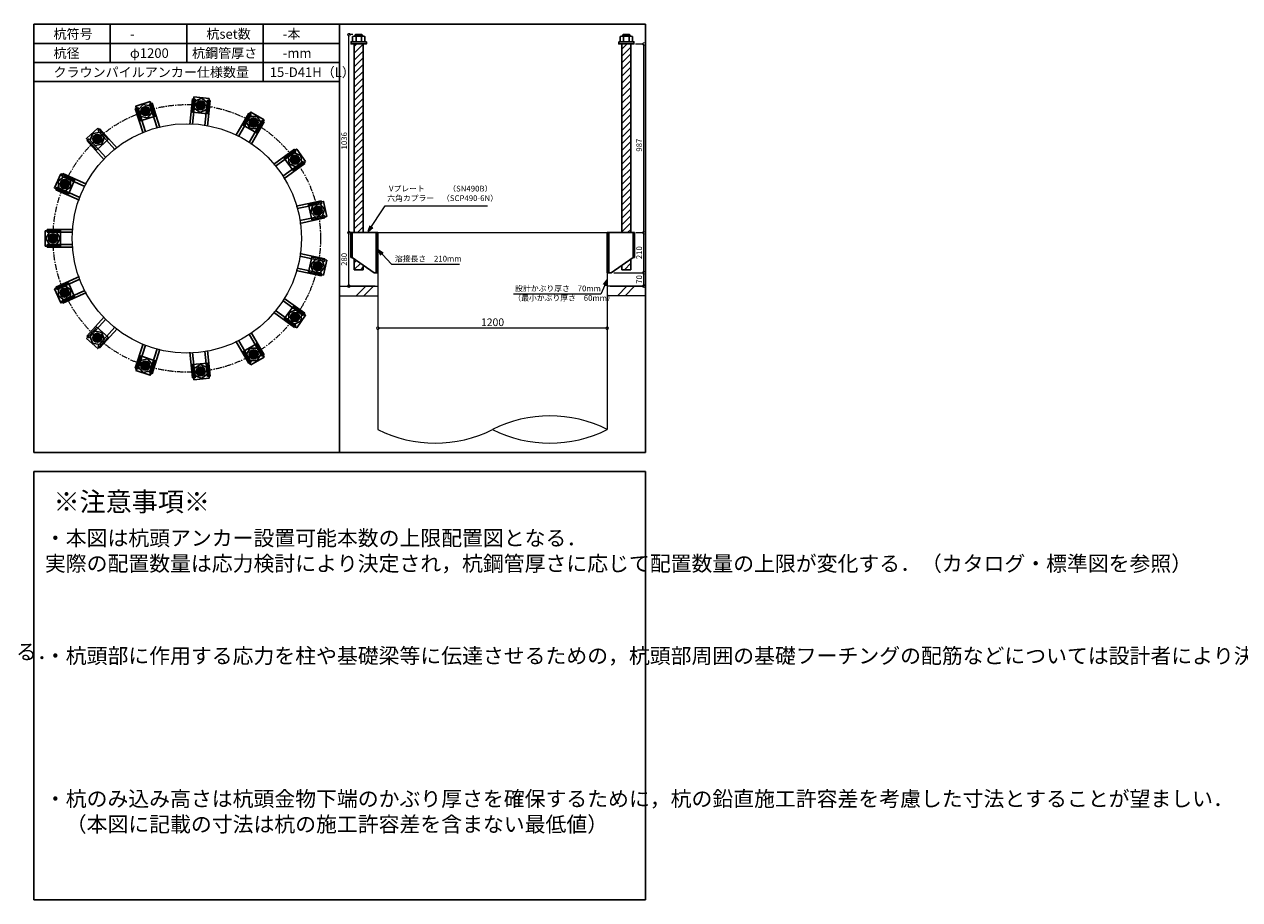
# Model space of a CAD drawing. Units: inches. Extents: x 0 to 37906, y -10 to 19155.
# Drawn here: x 27395 to 33755, y 9874 to 14454 of the extents above; entities that cross this region are included whole.
import ezdxf

# ---------------------------------------------------------------- set-up
doc = ezdxf.new("R2010")
doc.units = ezdxf.units.IN
doc.header["$MEASUREMENT"] = 0
doc.linetypes.add('CENTERX2', pattern=[101.6, 63.5, -12.7, 12.7, -12.7])
for name, color, linetype, lineweight in [('01_KUI', 5, 'Continuous', 13), ('07_CENTER', 1, 'CENTERX2', 9), ('09_SUNPO', 3, 'Continuous', 9), ('22_部品', 3, 'Continuous', 18)]:
    doc.layers.add(name, color=color, linetype=linetype, lineweight=lineweight)
for name, color, linetype in [('02_KANAMONO', 6, 'Continuous'), ('03_ANCHOR', 2, 'Continuous'), ('10_WAKU', 4, 'Continuous')]:
    doc.layers.add(name, color=color, linetype=linetype)
doc.styles.add('Ｐゴシック', font='MS PGothic.ttf')
doc.dimstyles.new('H05', dxfattribs={"dimtxt": 5, "dimasz": 2.5, "dimexe": 0, "dimexo": 2.5, "dimgap": 1, "dimtad": 1, "dimdec": 1, "dimdsep": 46, "dimtxsty": 'Ｐゴシック', "dimblk": 'DOTSMALL', "dimcen": 0, "dimclrd": 256, "dimclre": 256, "dimclrt": 256, "dimadec": 0, "dimazin": 0, "dimtfac": 1, "dimtdec": 1, "dimtmove": 0, "dimatfit": 3, "dimldrblk": 'OPEN30', "dimfxl": 0, "dimtzin": 0, "dimlwd": -1, "dimlwe": -1, "dimarcsym": 0})
doc.dimstyles.new('H30', dxfattribs={"dimtxt": 30, "dimasz": 30, "dimexe": 0, "dimexo": 15, "dimgap": 6, "dimtad": 1, "dimdec": 1, "dimdsep": 46, "dimtxsty": 'Ｐゴシック', "dimblk": 'DOTSMALL', "dimcen": 0, "dimclrd": 256, "dimclre": 256, "dimclrt": 256, "dimadec": 0, "dimazin": 0, "dimtfac": 1, "dimtdec": 1, "dimtmove": 0, "dimatfit": 3, "dimldrblk": 'OPEN30', "dimfxl": 0, "dimtzin": 0, "dimlwd": -1, "dimlwe": -1, "dimarcsym": 0})
pattern_1 = [(45, (10410.035, 9874.37), (-17.67767, 17.67767), [])]

# ---------------------------------------------------------------- blocks, each defined once
blk = doc.blocks.new('_DotSmall')
at = {"color": 0, "const_width": 0.5}
blk.add_lwpolyline([(-0.0625, 0, 1), (0.0625, 0, 1)], format="xyb", close=True, dxfattribs=at)
blk = doc.blocks.new('*D265')
at = {"layer": '09_SUNPO', "ltscale": 2, "transparency": 16777216}
for p, q in [((30594.4, 13364.4), (30637.6, 13364.4)), ((30637.6, 13154.4), (30637.6, 13364.4)), ((30480.4, 13154.4), (30637.6, 13154.4))]:
    blk.add_line(p, q, dxfattribs=at)
at = {"layer": 'Defpoints', "color": 0, "ltscale": 2, "transparency": 16777216}
for p in [(30579.4, 13364.4), (30637.6, 13364.4), (30465.4, 13154.4)]:
    blk.add_point(p, dxfattribs=at)
at = {"layer": '09_SUNPO', "ltscale": 2, "transparency": 16777216, "xscale": 30, "yscale": 30, "zscale": 30}
for p, rotation in [((30637.6, 13364.4), 90), ((30637.6, 13154.4), 270)]:
    blk.add_blockref('_DotSmall', p, dxfattribs=dict(at, rotation=rotation))
at = {"layer": '09_SUNPO', "ltscale": 2, "transparency": 16777216, "insert": (30616.6, 13259.4), "char_height": 30, "attachment_point": 5, "rotation": 90, "style": 'Ｐゴシック'}
blk.add_mtext('210', dxfattribs=at)
blk = doc.blocks.new('_Open30')
at = {"layer": '22_部品', "color": 0, "lineweight": -2}
for p, q in [((-1, 0.27), (0, 0)), ((0, 0), (-1, -0.27)), ((0, 0), (-1, 0))]:
    blk.add_line(p, q, dxfattribs=at)
blk = doc.blocks.new('*D266')
at = {"layer": '09_SUNPO', "ltscale": 2, "transparency": 16777216}
for p, q in [((30480.4, 13154.4), (30637.6, 13154.4)), ((30637.6, 13084.4), (30637.6, 13154.4)), ((30460.4, 13084.4), (30637.6, 13084.4))]:
    blk.add_line(p, q, dxfattribs=at)
at = {"layer": 'Defpoints', "color": 0, "ltscale": 2, "transparency": 16777216}
for p in [(30465.4, 13154.4), (30637.6, 13154.4), (30445.4, 13084.4)]:
    blk.add_point(p, dxfattribs=at)
at = {"layer": '09_SUNPO', "ltscale": 2, "transparency": 16777216, "xscale": 30, "yscale": 30, "zscale": 30}
for p, rotation in [((30637.6, 13154.4), 90), ((30637.6, 13084.4), 270)]:
    blk.add_blockref('_DotSmall', p, dxfattribs=dict(at, rotation=rotation))
at = {"layer": '09_SUNPO', "ltscale": 2, "transparency": 16777216, "insert": (30616.6, 13119.4), "char_height": 30, "attachment_point": 5, "rotation": 90, "style": 'Ｐゴシック'}
blk.add_mtext('70', dxfattribs=at)
blk = doc.blocks.new('*D267')
at = {"layer": '09_SUNPO', "ltscale": 2, "transparency": 16777216}
for p, q in [((29096.3, 13364.4), (29094, 13364.4)), ((29094, 13084.4), (29094, 13364.4)), ((29230.4, 13084.4), (29094, 13084.4))]:
    blk.add_line(p, q, dxfattribs=at)
at = {"layer": 'Defpoints', "color": 0, "ltscale": 2, "transparency": 16777216}
for p in [(29094, 13364.4), (29111.3, 13364.4), (29245.4, 13084.4)]:
    blk.add_point(p, dxfattribs=at)
at = {"layer": '09_SUNPO', "ltscale": 2, "transparency": 16777216, "xscale": 30, "yscale": 30, "zscale": 30}
for p, rotation in [((29094, 13364.4), 90), ((29094, 13084.4), 270)]:
    blk.add_blockref('_DotSmall', p, dxfattribs=dict(at, rotation=rotation))
at = {"layer": '09_SUNPO', "ltscale": 2, "transparency": 16777216, "insert": (29073, 13224.4), "char_height": 30, "attachment_point": 5, "rotation": 90, "style": 'Ｐゴシック'}
blk.add_mtext('280', dxfattribs=at)
blk = doc.blocks.new('*D268')
at = {"layer": '09_SUNPO', "ltscale": 2, "transparency": 16777216}
for p, q in [((29245.4, 12879.4), (29245.4, 12864.4)), ((30445.4, 12864.4), (29245.4, 12864.4)), ((30445.4, 12879.4), (30445.4, 12864.4))]:
    blk.add_line(p, q, dxfattribs=at)
at = {"layer": 'Defpoints', "color": 0, "ltscale": 2, "transparency": 16777216}
for p in [(29245.4, 12864.4), (29245.4, 12864.4), (30445.4, 12864.4)]:
    blk.add_point(p, dxfattribs=at)
at = {"layer": '09_SUNPO', "ltscale": 2, "transparency": 16777216, "xscale": 30, "yscale": 30, "zscale": 30, "rotation": 180}
blk.add_blockref('_DotSmall', (29245.4, 12864.4), dxfattribs=at)
at = {"layer": '09_SUNPO', "ltscale": 2, "transparency": 16777216, "xscale": 30, "yscale": 30, "zscale": 30}
blk.add_blockref('_DotSmall', (30445.4, 12864.4), dxfattribs=at)
at = {"layer": '09_SUNPO', "ltscale": 2, "transparency": 16777216, "insert": (29845.4, 12890.4), "char_height": 40, "attachment_point": 5, "style": 'Ｐゴシック'}
blk.add_mtext('1200', dxfattribs=at)
blk = doc.blocks.new('*D297')
at = {"layer": '09_SUNPO', "ltscale": 2, "transparency": 16777216}
for p, q in [((30592.9, 14351.4), (30637.6, 14351.4)), ((30637.6, 13364.4), (30637.6, 14351.4)), ((30594.4, 13364.4), (30637.6, 13364.4))]:
    blk.add_line(p, q, dxfattribs=at)
at = {"layer": 'Defpoints', "color": 0, "ltscale": 2, "transparency": 16777216}
for p in [(30577.9, 14351.4), (30637.6, 14351.4), (30579.4, 13364.4)]:
    blk.add_point(p, dxfattribs=at)
at = {"layer": '09_SUNPO', "ltscale": 2, "transparency": 16777216, "xscale": 30, "yscale": 30, "zscale": 30}
for p, rotation in [((30637.6, 14351.4), 90), ((30637.6, 13364.4), 270)]:
    blk.add_blockref('_DotSmall', p, dxfattribs=dict(at, rotation=rotation))
at = {"layer": '09_SUNPO', "ltscale": 2, "transparency": 16777216, "insert": (30616.6, 13821.9), "char_height": 30, "attachment_point": 5, "rotation": 90, "style": 'Ｐゴシック'}
blk.add_mtext('987', dxfattribs=at)
blk = doc.blocks.new('*D401')
at = {"layer": '09_SUNPO', "ltscale": 2, "transparency": 16777216}
for p, q in [((29114.3, 14400.4), (29094, 14400.4)), ((29094, 13364.4), (29094, 14400.4)), ((29100.4, 13364.4), (29094, 13364.4))]:
    blk.add_line(p, q, dxfattribs=at)
at = {"layer": 'Defpoints', "color": 0, "ltscale": 2, "transparency": 16777216}
for p in [(29094, 14400.4), (29129.3, 14400.4), (29115.4, 13364.4)]:
    blk.add_point(p, dxfattribs=at)
at = {"layer": '09_SUNPO', "ltscale": 2, "transparency": 16777216, "xscale": 30, "yscale": 30, "zscale": 30}
for p, rotation in [((29094, 14400.4), 90), ((29094, 13364.4), 270)]:
    blk.add_blockref('_DotSmall', p, dxfattribs=dict(at, rotation=rotation))
at = {"layer": '09_SUNPO', "ltscale": 2, "transparency": 16777216, "insert": (29073, 13844.9), "char_height": 30, "attachment_point": 5, "rotation": 90, "style": 'Ｐゴシック'}
blk.add_mtext('1036', dxfattribs=at)

msp = doc.modelspace()

# ---------------------------------------------------------------- hatches: boundary and pattern name
at = {"layer": '02_KANAMONO'}
h = msp.add_hatch(dxfattribs=at)
h.set_pattern_fill('ANSI34', color=256, scale=10, style=0)
h.set_pattern_definition([(45, (27045.382, 7534.37), (-5.303301, 5.303301), []), (45, (27047.15, 7534.37), (-5.303301, 5.303301), []), (45, (27048.9174, 7534.37), (-5.303301, 5.303301), []), (45, (27050.685, 7534.37), (-5.303301, 5.303301), [])])
h.paths.add_polyline_path([(29245.38, 13364.37), (29236.38, 13364.37), (29236.38, 13154.37), (29245.38, 13154.37)])
h = msp.add_hatch(dxfattribs=at)
h.set_pattern_fill('ANSI34', color=256, scale=10, style=0)
h.set_pattern_definition([(45, (27845.382, 7534.37), (-5.303301, 5.303301), []), (45, (27847.15, 7534.37), (-5.303301, 5.303301), []), (45, (27848.9174, 7534.37), (-5.303301, 5.303301), []), (45, (27850.685, 7534.37), (-5.303301, 5.303301), [])])
h.paths.add_polyline_path([(30445.38, 13364.37), (30454.38, 13364.37), (30454.38, 13154.37), (30445.38, 13154.37)])
at = {"layer": '03_ANCHOR'}
h = msp.add_hatch(dxfattribs=at)
h.set_pattern_fill('ANSI31', color=256, scale=200, style=0)
h.set_pattern_definition(pattern_1)
h.paths.add_polyline_path([(29168.83, 14351.37), (29121.93, 14351.37), (29121.93, 13364.37), (29168.83, 13364.37)])
h.paths.add_polyline_path([(29121.93, 13226.34), (29121.93, 13170.37), (29168.83, 13170.37), (29168.83, 13193.71)])
h = msp.add_hatch(dxfattribs=at)
h.set_pattern_fill('ANSI31', color=256, scale=200, style=0)
h.set_pattern_definition(pattern_1)
h.paths.add_polyline_path([(30521.93, 14351.37), (30568.83, 14351.37), (30568.83, 13364.37), (30521.93, 13364.37)])
h.paths.add_polyline_path([(30568.83, 13226.34), (30568.83, 13170.37), (30521.93, 13170.37), (30521.93, 13193.71)])
h = msp.add_hatch(color=256, dxfattribs=at)
h.dxf.hatch_style = 1
h.paths.add_polyline_path([(28021.82, 14022.41, 1), (28036.32, 13977.81, 1)])
h = msp.add_hatch(color=256, dxfattribs=at)
h.dxf.hatch_style = 1
h.paths.add_polyline_path([(28321, 14053.86, 1), (28316.1, 14007.21, 1)])
h = msp.add_hatch(color=256, dxfattribs=at)
h.dxf.hatch_style = 1
h.paths.add_polyline_path([(28607.11, 13960.9, 1), (28583.66, 13920.28, 1)])
h = msp.add_hatch(color=256, dxfattribs=at)
h.dxf.hatch_style = 1
h.paths.add_polyline_path([(27761.3, 13872, 1), (27792.68, 13837.14, 1)])
h = msp.add_hatch(color=256, dxfattribs=at)
h.dxf.hatch_style = 1
h.paths.add_polyline_path([(28830.67, 13759.6, 1), (28792.72, 13732.04, 1)])
h = msp.add_hatch(color=256, dxfattribs=at)
h.dxf.hatch_style = 1
h.paths.add_polyline_path([(27584.48, 13628.62, 1), (27627.32, 13609.55, 1)])
h = msp.add_hatch(color=256, dxfattribs=at)
h.dxf.hatch_style = 1
h.paths.add_polyline_path([(28953.02, 13484.78, 1), (28907.15, 13475.03, 1)])
h = msp.add_hatch(color=256, dxfattribs=at)
h.dxf.hatch_style = 1
h.paths.add_polyline_path([(27521.93, 13334.37, 1), (27568.83, 13334.37, 1)])
h = msp.add_hatch(color=256, dxfattribs=at)
h.dxf.hatch_style = 1
h.paths.add_polyline_path([(28953.02, 13183.96, 1), (28907.15, 13193.71, 1)])
h = msp.add_hatch(color=256, dxfattribs=at)
h.dxf.hatch_style = 1
h.paths.add_polyline_path([(27584.48, 13040.12, 1), (27627.32, 13059.19, 1)])
h = msp.add_hatch(color=256, dxfattribs=at)
h.dxf.hatch_style = 1
h.paths.add_polyline_path([(28830.67, 12909.14, 1), (28792.72, 12936.7, 1)])
h = msp.add_hatch(color=256, dxfattribs=at)
h.dxf.hatch_style = 1
h.paths.add_polyline_path([(27761.3, 12796.74, 1), (27792.68, 12831.6, 1)])
h = msp.add_hatch(color=256, dxfattribs=at)
h.dxf.hatch_style = 1
h.paths.add_polyline_path([(28607.11, 12707.84, 1), (28583.66, 12748.46, 1)])
h = msp.add_hatch(color=256, dxfattribs=at)
h.dxf.hatch_style = 1
h.paths.add_polyline_path([(28021.82, 12646.33, 1), (28036.32, 12690.93, 1)])
h = msp.add_hatch(color=256, dxfattribs=at)
h.dxf.hatch_style = 1
h.paths.add_polyline_path([(28321, 12614.88, 1), (28316.1, 12661.53, 1)])

# ---------------------------------------------------------------- linework, layer by layer
at = {"layer": '01_KUI', "linetype": 'Continuous'}
msp.add_line((29245.38, 13364.37), (30445.38, 13364.37), dxfattribs=at)
at = {"layer": '01_KUI'}
for p, q in [((29245.38, 13364.37), (29245.38, 12334.37)), ((30445.38, 13364.37), (30445.38, 12334.37))]:
    msp.add_line(p, q, dxfattribs=at)
at = {"layer": '01_KUI', "color": 2}
for p, q in [((29045.38, 13084.37), (29245.38, 13084.37)), ((30645.38, 13084.37), (30445.38, 13084.37)), ((29045.38, 13034.37), (29245.38, 13034.37)), ((30645.38, 13034.37), (30445.38, 13034.37))]:
    msp.add_line(p, q, dxfattribs=at)
at = {"layer": '01_KUI', "color": 4, "linetype": 'Continuous'}
for p, q in [((29181.94, 13084.37), (29131.94, 13034.37)), ((29222.09, 13084.37), (29172.09, 13034.37)), ((30548.43, 13084.37), (30498.43, 13034.37)), ((30588.59, 13084.37), (30538.59, 13034.37))]:
    msp.add_line(p, q, dxfattribs=at)
at = {"layer": '01_KUI'}
msp.add_circle((28245.38, 13334.37), 600, dxfattribs=at)
for centre, start, end in [((30145.38, 11740.62), 63.1943, 116.805713), ((29545.38, 12928.12), 243.194312, 296.805701), ((30145.38, 12928.12), 243.194285, 296.805702)]:
    msp.add_arc(centre, 665.24, start, end, dxfattribs=at)
at = {"layer": '02_KANAMONO'}
for p, q in [((28275.9, 14064.82), (28261.79, 13930.56)), ((28289.83, 14063.36), (28275.9, 14064.82)), ((28289.83, 14063.36), (28276, 13931.87)), ((28353.47, 14056.67), (28339.65, 13925.18)), ((28367.4, 14055.2), (28353.29, 13920.94)), ((28353.47, 14056.67), (28367.4, 14055.2)), ((27989.48, 14018.41), (27976.16, 14014.08)), ((27976.16, 14014.08), (28017.88, 13885.69)), ((27989.48, 14018.41), (28030.33, 13892.66)), ((28050.35, 14038.19), (28063.66, 14042.51)), ((28050.35, 14038.19), (28091.2, 13912.44)), ((28063.66, 14042.51), (28105.38, 13914.12)), ((28570.36, 13989.26), (28502.86, 13872.34)), ((28582.49, 13982.26), (28516.38, 13867.75)), ((28582.49, 13982.26), (28570.36, 13989.26)), ((28637.91, 13950.26), (28571.81, 13835.75)), ((28650.04, 13943.26), (28582.54, 13826.34)), ((28637.91, 13950.26), (28650.04, 13943.26)), ((27780.94, 13898.01), (27791.34, 13907.38)), ((27780.94, 13898.01), (27869.41, 13799.75)), ((27791.34, 13907.38), (27881.68, 13807.05)), ((27733.38, 13855.18), (27722.97, 13845.82)), ((27722.97, 13845.82), (27813.31, 13745.49)), ((27733.38, 13855.18), (27821.85, 13756.93)), ((28808.63, 13800.46), (28699.42, 13721.1)), ((28816.86, 13789.13), (28808.63, 13800.46)), ((28816.86, 13789.13), (28709.9, 13711.42)), ((28854.48, 13737.35), (28747.52, 13659.64)), ((28854.48, 13737.35), (28862.71, 13726.03)), ((27591.84, 13660.37), (27597.53, 13673.16)), ((27597.53, 13673.16), (27720.86, 13618.25)), ((28862.71, 13726.03), (28753.49, 13646.67)), ((27591.84, 13660.37), (27712.62, 13606.6)), ((27565.81, 13601.91), (27560.11, 13589.12)), ((27560.11, 13589.12), (27683.44, 13534.21)), ((27565.81, 13601.91), (27686.59, 13548.13)), ((28949.51, 13531.06), (28817.46, 13503)), ((28952.42, 13517.37), (28823.1, 13489.88)), ((28952.42, 13517.37), (28949.51, 13531.06)), ((28965.73, 13454.77), (28836.4, 13427.28)), ((28968.64, 13441.08), (28836.59, 13413.01)), ((28965.73, 13454.77), (28968.64, 13441.08)), ((27515.74, 13380.37), (27650.74, 13380.37)), ((27515.74, 13366.37), (27515.74, 13380.37)), ((27515.74, 13366.37), (27647.96, 13366.37)), ((29103.08, 13364.37), (29110.38, 13364.37)), ((29110.38, 13364.37), (29245.38, 13364.37)), ((29245.38, 13364.37), (29245.38, 13184.37)), ((29245.38, 13364.37), (29245.38, 13184.37)), ((30580.38, 13364.37), (30445.38, 13364.37)), ((30445.38, 13364.37), (30445.38, 13184.37)), ((30445.38, 13364.37), (30445.38, 13184.37)), ((30587.68, 13364.37), (30580.38, 13364.37)), ((27515.74, 13302.37), (27647.96, 13302.37)), ((27515.74, 13302.37), (27515.74, 13288.37)), ((27515.74, 13288.37), (27650.74, 13288.37)), ((28965.73, 13213.97), (28836.4, 13241.46)), ((28968.64, 13227.66), (28836.59, 13255.73)), ((28965.73, 13213.97), (28968.64, 13227.66)), ((29103.08, 13234.37), (29110.38, 13234.37)), ((29225.38, 13154.37), (29110.38, 13234.37)), ((30465.38, 13154.37), (30580.38, 13234.37)), ((30587.68, 13234.37), (30580.38, 13234.37)), ((28949.51, 13137.67), (28817.46, 13165.74)), ((28952.42, 13151.37), (28823.1, 13178.86)), ((27560.11, 13079.62), (27683.44, 13134.53)), ((27565.81, 13066.83), (27686.59, 13120.61)), ((28952.42, 13151.37), (28949.51, 13137.67)), ((29245.38, 13154.37), (29225.38, 13154.37)), ((30445.38, 13154.37), (30465.38, 13154.37)), ((27565.81, 13066.83), (27560.11, 13079.62)), ((27591.84, 13008.37), (27712.62, 13062.14)), ((27597.53, 12995.58), (27720.86, 13050.49)), ((27591.84, 13008.37), (27597.53, 12995.58)), ((28854.48, 12931.39), (28747.52, 13009.1)), ((28862.71, 12942.71), (28753.49, 13022.07)), ((27722.97, 12822.92), (27813.31, 12923.25)), ((27733.38, 12813.56), (27821.85, 12911.81)), ((28808.63, 12868.28), (28699.42, 12947.64)), ((28816.86, 12879.61), (28709.9, 12957.32)), ((28854.48, 12931.39), (28862.71, 12942.71)), ((27780.94, 12770.73), (27869.41, 12868.99)), ((27791.34, 12761.36), (27881.68, 12861.69)), ((28816.86, 12879.61), (28808.63, 12868.28)), ((27733.38, 12813.56), (27722.97, 12822.92)), ((27976.16, 12654.66), (28017.88, 12783.05)), ((28570.36, 12679.48), (28502.86, 12796.4)), ((28582.49, 12686.48), (28516.38, 12800.99)), ((28637.91, 12718.48), (28571.81, 12832.99)), ((28650.04, 12725.48), (28582.54, 12842.4)), ((27780.94, 12770.73), (27791.34, 12761.36)), ((27989.48, 12650.33), (28030.33, 12776.08)), ((28050.35, 12630.55), (28091.2, 12756.3)), ((28063.66, 12626.23), (28105.38, 12754.62)), ((28275.9, 12603.92), (28261.79, 12738.18)), ((28289.83, 12605.38), (28276, 12736.87)), ((28353.47, 12612.07), (28339.65, 12743.56)), ((28367.4, 12613.54), (28353.29, 12747.8)), ((28637.91, 12718.48), (28650.04, 12725.48)), ((28582.49, 12686.48), (28570.36, 12679.48)), ((27989.48, 12650.33), (27976.16, 12654.66)), ((28050.35, 12630.55), (28063.66, 12626.23)), ((28289.83, 12605.38), (28275.9, 12603.92)), ((28353.47, 12612.07), (28367.4, 12613.54))]:
    msp.add_line(p, q, dxfattribs=at)
at = {"layer": '02_KANAMONO', "ltscale": 0.5}
for p, q in [((29103.08, 13364.37), (29103.08, 13234.37)), ((29110.38, 13364.37), (29110.38, 13234.37)), ((30580.38, 13364.37), (30580.38, 13234.37)), ((30587.68, 13364.37), (30587.68, 13234.37))]:
    msp.add_line(p, q, dxfattribs=at)
at = {"layer": '02_KANAMONO', "ltscale": 2}
for p, q in [((29111.32, 13364.37), (29111.32, 13364.37)), ((30579.45, 13364.37), (30579.45, 13364.37))]:
    msp.add_line(p, q, dxfattribs=at)
at = {"layer": '02_KANAMONO'}
for points in [[(28352.31, 14045.56), (28322.41, 14067.28), (28288.66, 14052.25), (28284.8, 14015.51), (28314.69, 13993.79), (28348.45, 14008.82)], [(28053.79, 14027.57), (28017.65, 14035.25), (27992.93, 14007.79), (28004.35, 13972.65), (28040.49, 13964.97), (28065.21, 13992.43)], [(28632.33, 13940.59), (28613.86, 13972.59), (28576.91, 13972.59), (28558.43, 13940.59), (28576.91, 13908.59), (28613.86, 13908.59)], [(27788.41, 13889.71), (27752.27, 13882.03), (27740.85, 13846.89), (27765.57, 13819.43), (27801.72, 13827.11), (27813.13, 13862.25)], [(28845.45, 13730.79), (28841.59, 13767.54), (28807.83, 13782.57), (28777.94, 13760.85), (28781.8, 13724.1), (28815.56, 13709.07)], [(27602.04, 13655.83), (27572.14, 13634.11), (27576.01, 13597.37), (27609.76, 13582.34), (27639.66, 13604.06), (27635.79, 13640.8)], [(28954.81, 13452.45), (28966.23, 13487.59), (28941.5, 13515.05), (28905.36, 13507.37), (28893.94, 13472.23), (28918.67, 13444.77)], [(27526.91, 13366.37), (27508.43, 13334.37), (27526.91, 13302.37), (27563.86, 13302.37), (27582.33, 13334.37), (27563.86, 13366.37)], [(29236.38, 13364.37), (29245.38, 13364.37), (29245.38, 13154.37), (29236.38, 13154.37)], [(30454.38, 13364.37), (30445.38, 13364.37), (30445.38, 13154.37), (30454.38, 13154.37)], [(28941.5, 13153.69), (28966.23, 13181.15), (28954.81, 13216.29), (28918.67, 13223.97), (28893.94, 13196.51), (28905.36, 13161.37)], [(27576.01, 13071.37), (27572.14, 13034.63), (27602.04, 13012.91), (27635.79, 13027.94), (27639.66, 13064.68), (27609.76, 13086.4)], [(28807.83, 12886.17), (28841.59, 12901.2), (28845.45, 12937.95), (28815.56, 12959.67), (28781.8, 12944.64), (28777.94, 12907.89)], [(27740.85, 12821.85), (27752.27, 12786.71), (27788.41, 12779.03), (27813.13, 12806.49), (27801.72, 12841.63), (27765.57, 12849.31)], [(28576.91, 12696.15), (28613.86, 12696.15), (28632.33, 12728.15), (28613.86, 12760.15), (28576.91, 12760.15), (28558.43, 12728.15)], [(27992.93, 12660.95), (28017.65, 12633.49), (28053.79, 12641.17), (28065.21, 12676.31), (28040.49, 12703.77), (28004.35, 12696.09)], [(28288.66, 12616.49), (28322.41, 12601.46), (28352.31, 12623.18), (28348.45, 12659.92), (28314.69, 12674.95), (28284.8, 12653.23)]]:
    msp.add_lwpolyline(points, close=True, dxfattribs=at)
for centre in [(28029.07, 14000.11), (28318.55, 14030.54), (28595.38, 13940.59), (27776.99, 13854.57), (28811.69, 13745.82), (27605.9, 13619.09), (28930.09, 13479.91), (27545.38, 13334.37), (28930.09, 13188.83), (27605.9, 13049.65), (28811.69, 12922.92), (27776.99, 12814.17), (28595.38, 12728.15), (28029.07, 12668.63), (28318.55, 12638.2)]:
    msp.add_circle(centre, 23.45, dxfattribs=at)
at = {"layer": '03_ANCHOR'}
for p, q in [((29129.25, 14400.37), (29127.38, 14398.5)), ((29127.38, 14398.5), (29127.38, 14392.37)), ((29161.51, 14400.37), (29129.25, 14400.37)), ((29161.51, 14400.37), (29163.38, 14398.5)), ((29163.38, 14398.5), (29163.38, 14392.37)), ((30529.25, 14400.37), (30527.38, 14398.5)), ((30527.38, 14398.5), (30527.38, 14392.37)), ((30529.25, 14400.37), (30561.51, 14400.37)), ((30561.51, 14400.37), (30563.38, 14398.5)), ((30563.38, 14398.5), (30563.38, 14392.37)), ((29121.93, 13226.34), (29121.93, 13170.37)), ((29168.83, 13170.37), (29121.93, 13170.37)), ((29168.83, 13193.71), (29168.83, 13170.37)), ((30521.93, 13193.71), (30521.93, 13170.37)), ((30521.93, 13170.37), (30568.83, 13170.37)), ((30568.83, 13226.34), (30568.83, 13170.37))]:
    msp.add_line(p, q, dxfattribs=at)
at = {"layer": '03_ANCHOR', "color": 4}
for p, q in [((29130.95, 14392.37), (29130.95, 14363.37)), ((29159.82, 14392.37), (29159.82, 14363.37)), ((30530.95, 14392.37), (30530.95, 14363.37)), ((30559.82, 14392.37), (30559.82, 14363.37))]:
    msp.add_line(p, q, dxfattribs=at)
for points in [[(29120.38, 14392.37), (29170.38, 14392.37), (29177.38, 14390.06), (29177.38, 14363.37), (29113.38, 14363.37), (29113.38, 14390.06)], [(30570.38, 14392.37), (30520.38, 14392.37), (30513.38, 14390.06), (30513.38, 14363.37), (30577.38, 14363.37), (30577.38, 14390.06)], [(28362.51, 14066.13), (28282.95, 14074.5), (28274.59, 13994.94), (28354.15, 13986.57)], [(28054.75, 14050.51), (27978.67, 14025.79), (28003.39, 13949.71), (28079.47, 13974.43)], [(28650.02, 13955.23), (28580.74, 13995.23), (28540.74, 13925.95), (28610.02, 13885.95)], [(27779.95, 13911.06), (27720.5, 13857.53), (27774.03, 13798.08), (27833.48, 13851.61)], [(28867.57, 13736.97), (28820.54, 13801.69), (28755.82, 13754.67), (28802.84, 13689.95)], [(27585.63, 13671.9), (27553.09, 13598.81), (27626.17, 13566.27), (27658.71, 13639.36)], [(28977.53, 13449.1), (28960.89, 13527.35), (28882.64, 13510.72), (28899.28, 13432.47)], [(27505.38, 13374.37), (27505.38, 13294.37), (27585.38, 13294.37), (27585.38, 13374.37)], [(28960.89, 13141.39), (28977.53, 13219.64), (28899.28, 13236.27), (28882.64, 13158.02)], [(27553.09, 13069.93), (27585.63, 12996.84), (27658.71, 13029.38), (27626.17, 13102.47)], [(28820.54, 12867.05), (28867.57, 12931.77), (28802.84, 12978.79), (28755.82, 12914.07)], [(27720.5, 12811.21), (27779.95, 12757.68), (27833.48, 12817.13), (27774.03, 12870.66)], [(28580.74, 12673.51), (28650.02, 12713.51), (28610.02, 12782.79), (28540.74, 12742.79)], [(27978.67, 12642.95), (28054.75, 12618.23), (28079.47, 12694.31), (28003.39, 12719.03)], [(28282.95, 12594.24), (28362.51, 12602.6), (28354.15, 12682.17), (28274.59, 12673.8)]]:
    msp.add_lwpolyline(points, close=True, dxfattribs=at)
at = {"layer": '03_ANCHOR', "color": 4, "ltscale": 2}
for points in [[(29185.38, 14363.37), (29185.38, 14351.37), (29105.38, 14351.37), (29105.38, 14363.37)], [(30505.38, 14363.37), (30505.38, 14351.37), (30585.38, 14351.37), (30585.38, 14363.37)]]:
    msp.add_lwpolyline(points, close=True, dxfattribs=at)
at = {"layer": '03_ANCHOR', "linetype": 'Continuous'}
for points in [[(29121.93, 14351.37), (29168.83, 14351.37), (29168.83, 13364.37), (29121.93, 13364.37)], [(30568.83, 14351.37), (30521.93, 14351.37), (30521.93, 13364.37), (30568.83, 13364.37)]]:
    msp.add_lwpolyline(points, close=True, dxfattribs=at)
at = {"layer": '03_ANCHOR', "color": 4}
for centre in [(28029.07, 14000.11), (28318.55, 14030.54), (28595.38, 13940.59), (27776.99, 13854.57), (28811.69, 13745.82), (27605.9, 13619.09), (28930.09, 13479.91), (27545.38, 13334.37), (28930.09, 13188.83), (27605.9, 13049.65), (28811.69, 12922.92), (27776.99, 12814.17), (28595.38, 12728.15), (28029.07, 12668.63), (28318.55, 12638.2)]:
    msp.add_circle(centre, 22.5, dxfattribs=at)
at = {"layer": '07_CENTER', "ltscale": 0.5}
msp.add_circle((28245.38, 13334.37), 700, dxfattribs=at)
at = {"layer": '10_WAKU', "linetype": 'Continuous', "lineweight": 25}
for p, q in [((27445.38, 14454.37), (27445.38, 12214.37)), ((30645.38, 14454.37), (27445.38, 14454.37)), ((30645.38, 14454.37), (30645.38, 12214.37)), ((29045.38, 14354.37), (27445.38, 14354.37)), ((29045.38, 14254.37), (27445.38, 14254.37)), ((29045.38, 14154.37), (27445.38, 14154.37)), ((30645.38, 12214.37), (27445.38, 12214.37)), ((27445.38, 12114.37), (27445.38, 9874.37)), ((30645.38, 12114.37), (27445.38, 12114.37)), ((30645.38, 12114.37), (30645.38, 9874.37)), ((30645.38, 9874.37), (27445.38, 9874.37))]:
    msp.add_line(p, q, dxfattribs=at)
at = {"layer": '10_WAKU'}
for p, q in [((27845.38, 14354.37), (27845.38, 14454.37)), ((28245.38, 14354.37), (28245.38, 14454.37)), ((28645.38, 14354.37), (28645.38, 14454.37)), ((29045.38, 14454.37), (29045.38, 12214.37)), ((27845.38, 14254.37), (27845.38, 14354.37)), ((28245.38, 14254.37), (28245.38, 14354.37)), ((28645.38, 14254.37), (28645.38, 14354.37)), ((28645.38, 14154.37), (28645.38, 14254.37))]:
    msp.add_line(p, q, dxfattribs=at)

# ---------------------------------------------------------------- texts
at = {"layer": '09_SUNPO', "ltscale": 2, "attachment_point": 1}
for s, insert, char_height, width in [('{\\fMS PGothic|b0|i0|c128|p50;杭符号}', (27548.11, 14428.73), 50, 212.8435), ('{\\fMS PGothic|b0|i0|c128|p50;杭set数}', (28348.11, 14428.73), 50, 269.8036), ('{\\fMS PGothic|b0|i0|c128|p50;-本}', (28748.11, 14428.73), 50, 212.8435), ('{\\fMS PGothic|b0|i0|c128|p50;-}', (27948.11, 14428.73), 50, 212.8435), ('{\\fMS PGothic|b0|i0|c128|p50;杭径}', (27548.11, 14328.73), 50, 212.8435), ('{\\fMS PGothic|b0|i0|c128|p50;φ1200}', (27948.11, 14328.73), 50, 212.8435), ('{\\fMS PGothic|b0|i0|c128|p50;杭鋼管厚さ}', (28273.2, 14328.73), 50, 383.9476), ('{\\fMS PGothic|b0|i0|c128|p50;-mm}', (28748.11, 14328.73), 50, 212.8435), ('{\\fMS PGothic|b0|i0|c128|p50;クラウンパイルアンカー仕様数量}', (27548.11, 14228.73), 50, 1018.9855), ('{\\fMS PGothic|b0|i0|c128|p50;15-D41H（L）}', (28679.84, 14228.73), 50, 383.9476), ('{\\fMS PGothic|b0|i0|c128|p50; Vプレート\u3000\u3000\u3000（SN490B）\\P六角カプラー\u3000（SCP490-6N）}', (29294.45, 13609.67), 30, 879.0602), ('{\\fMS PGothic|b0|i0|c128|p50;溶接長さ\u3000210mm}', (29334.35, 13243.06), 30, 362.7345), ('{\\fMS PGothic|b0|i0|c128|p50; 設計かぶり厚さ\u300070mm\\P（最小かぶり厚さ\u300060mm）}', (29954.3, 13087.6), 30, 469.0571), ('{\\fMS PGothic|b0|i0|c128|p50;※注意事項※}', (27548.11, 12006.48), 100, 3096.3239), ('{\\fMS PGothic|b0|i0|c128|p50;・本図は杭頭アンカー設置可能本数の上限配置図となる．\\P実際の配置数量は応力検討により決定され，杭鋼管厚さに応じて配置数量の上限が変化する．（カタログ・標準図を参照）}', (27503.11, 11806.48), 80, 3096.3239), ('{\\fMS PGothic|b0|i0|c128|p50;・杭頭部に作用する応力を柱や基礎梁等に伝達させるための，杭頭部周囲の基礎フーチングの配筋などについては設計者により決定される．杭頭アンカーはベース筋やはかま筋などで拘束されたコア内定着とする．}', (17093.08, 11211.51), 80, 3096.3239), ('{\\fMS PGothic|b0|i0|c128|p50;・杭頭部に作用する応力を柱や基礎梁等に伝達させるための，杭頭部周囲の基礎フーチングの配筋などについては設計者により決定される．杭頭アンカーはベース筋やはかま筋などで拘束されたコア内定着とする．}', (27503.11, 11190.53), 80, 3096.3239), ('{\\fMS PGothic|b0|i0|c128|p50;・杭のみ込み高さは杭頭金物下端のかぶり厚さを確保するために，杭の鉛直施工許容差を考慮した寸法とすることが望ましい．\\P\u3000（本図に記載の寸法は杭の施工許容差を含まない最低値）}', (27503.11, 10442.5), 80, 3096.3239)]:
    msp.add_mtext(s, dxfattribs=dict(at, insert=insert, char_height=char_height, width=width))

# ---------------------------------------------------------------- dimensions: what is measured, and where the dimension line sits
at = {"layer": '09_SUNPO', "ltscale": 2}
for base, p1, p2, angle, override, picture, middle in [((29093.96, 14400.37), (29115.38, 13364.37), (29129.25, 14400.37), 90, {"dimtxt": 30}, '*D401', (29093.96, 13844.87)), ((30637.58, 14351.37), (30579.45, 13364.37), (30577.88, 14351.37), 90, {"dimtxt": 30}, '*D297', (30637.58, 13821.87)), ((29093.96, 13364.37), (29245.38, 13084.37), (29111.32, 13364.37), 90, {"dimtxt": 30}, '*D267', (29093.96, 13224.37)), ((30637.58, 13364.37), (30465.38, 13154.37), (30579.45, 13364.37), 90, {"dimtxt": 30}, '*D265', (30637.58, 13259.37)), ((30637.58, 13154.37), (30445.38, 13084.37), (30465.38, 13154.37), 90, {"dimtxt": 30}, '*D266', (30637.58, 13119.37)), ((29245.38, 12864.37), (30445.38, 12864.37), (29245.38, 12864.37), 180, {"dimtxt": 40}, '*D268', (29845.38, 12864.37))]:
    dim = msp.add_linear_dim(base=base, p1=p1, p2=p2, angle=angle, dimstyle='H30', override=override, dxfattribs=at)
    dim.commit()
    dim.dimension.update_dxf_attribs({"geometry": picture, "text_midpoint": middle, "dimtype": 160})

# ---------------------------------------------------------------- leaders
for points in [[(29194.9, 13370.08), (29283.92, 13503.99), (29818.19, 13503.99)], [(29246.2, 13273.58), (29317.52, 13198.68), (29671.96, 13198.68)], [(30445.38, 13117.34), (30411.19, 13042.44), (29954.3, 13042.44)]]:
    msp.add_leader(points, dimstyle='H05', override={"dimasz": 30, "dimtxsty": 'Ｐゴシック'}, dxfattribs=at)

doc.saveas('drawing.dxf')
